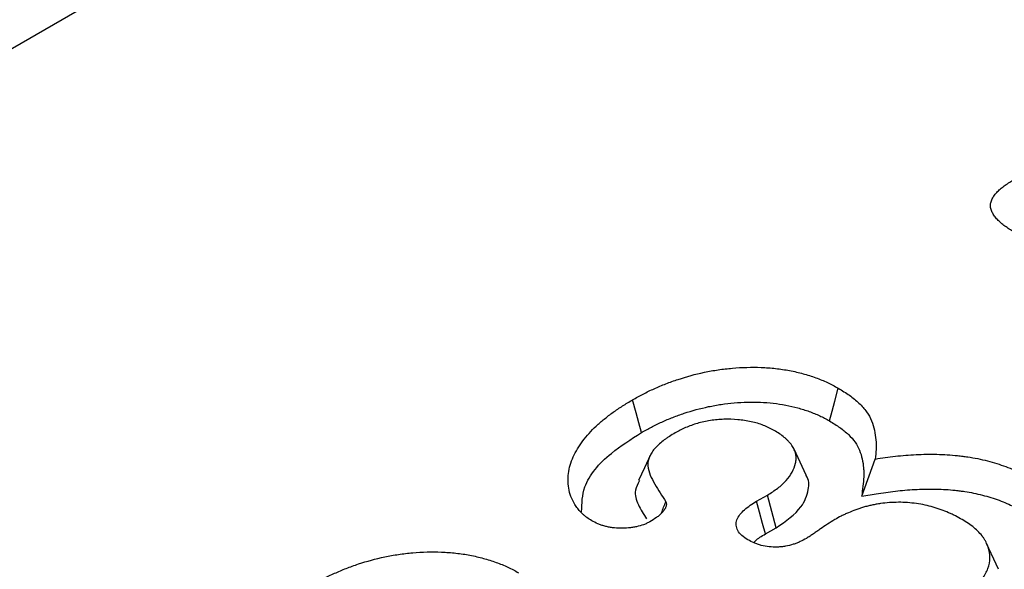
# Model space of a CAD drawing. Units: millimetres. Extents: x 0 to 8978, y 0 to 6348.
# Drawn here: x 3435 to 3478, y 2162 to 2186 of the extents above; entities that cross this region are included whole.
import ezdxf

# ---------------------------------------------------------------- set-up
doc = ezdxf.new("R2010")
doc.units = ezdxf.units.MM
doc.layers.add('DUENN', color=4, linetype='Continuous')

msp = doc.modelspace()

# ---------------------------------------------------------------- linework, layer by layer
at = {"color": 1, "linetype": 'Continuous', "lineweight": 30}
msp.add_line((3526.286, 2237.062), (2729.526, 1777.103), dxfattribs=at)
at = {"layer": 'DUENN', "color": 1}
for p, q in [((3469.231, 2165.77), (3468.713, 2166.893)), ((3471.645, 2164.861), (3472.228, 2166.472)), ((3467.09, 2164.642), (3467.557, 2164.912)), ((3467.943, 2163.498), (3467.557, 2164.912)), ((3467.471, 2163.226), (3467.943, 2163.498)), ((3477.579, 2161.696), (3477.061, 2162.818))]:
    msp.add_line(p, q, dxfattribs=at)
at = {"layer": 'DUENN', "color": 1, "flags": 128}
for points in [[(3470.249, 2168.126), (3470.363, 2168.552), (3470.477, 2168.977), (3470.628, 2169.544)], [(3462.093, 2167.62), (3461.979, 2168.046), (3461.865, 2168.471), (3461.714, 2169.038)], [(3462.486, 2166.653), (3462.23, 2166.097), (3461.974, 2165.542)], [(3467.471, 2163.226), (3467.347, 2163.686), (3467.219, 2164.164), (3467.09, 2164.642)]]:
    msp.add_lwpolyline(points, dxfattribs=at)
at = {"layer": 'DUENN', "color": 1}
for points, knots in [([(3478.342, 2176.247), (3478.207, 2176.329), (3478.073, 2176.412), (3477.885, 2176.542), (3477.824, 2176.586), (3477.709, 2176.678), (3477.655, 2176.725), (3477.553, 2176.822), (3477.505, 2176.872), (3477.418, 2176.973), (3477.379, 2177.025), (3477.313, 2177.132), (3477.286, 2177.186), (3477.246, 2177.298), (3477.234, 2177.354), (3477.226, 2177.467), (3477.23, 2177.524), (3477.255, 2177.637), (3477.275, 2177.692), (3477.33, 2177.801), (3477.364, 2177.854), (3477.442, 2177.958), (3477.487, 2178.009), (3477.583, 2178.108), (3477.635, 2178.156), (3477.746, 2178.249), (3477.806, 2178.294), (3477.991, 2178.425), (3478.126, 2178.508), (3478.26, 2178.59)], [0, 0, 0, 0, 0.125, 0.125, 0.1875, 0.1875, 0.25, 0.25, 0.3125, 0.3125, 0.375, 0.375, 0.4375, 0.4375, 0.5, 0.5, 0.5625, 0.5625, 0.625, 0.625, 0.6875, 0.6875, 0.75, 0.75, 0.8125, 0.8125, 0.875, 0.875, 1, 1, 1, 1]), ([(3461.714, 2169.038), (3461.864, 2169.123), (3462.014, 2169.207), (3462.246, 2169.328), (3462.325, 2169.368), (3462.486, 2169.445), (3462.567, 2169.483), (3462.815, 2169.594), (3462.984, 2169.665), (3463.33, 2169.801), (3463.507, 2169.865), (3464.052, 2170.045), (3464.431, 2170.149), (3465.02, 2170.273), (3465.22, 2170.309), (3465.626, 2170.368), (3465.832, 2170.391), (3466.452, 2170.446), (3466.872, 2170.458), (3467.498, 2170.433), (3467.706, 2170.417), (3468.117, 2170.372), (3468.32, 2170.342), (3468.717, 2170.266), (3468.911, 2170.221), (3469.289, 2170.117), (3469.473, 2170.059), (3469.828, 2169.931), (3470, 2169.862), (3470.244, 2169.749), (3470.322, 2169.709), (3470.477, 2169.627), (3470.553, 2169.586), (3470.628, 2169.544)], [0, 0, 0, 0, 0.0625, 0.0625, 0.09375, 0.09375, 0.125, 0.125, 0.1875, 0.1875, 0.25, 0.25, 0.375, 0.375, 0.4375, 0.4375, 0.5, 0.5, 0.625, 0.625, 0.6875, 0.6875, 0.75, 0.75, 0.8125, 0.8125, 0.875, 0.875, 0.9375, 0.9375, 0.96875, 0.96875, 1, 1, 1, 1]), ([(3470.628, 2169.544), (3470.794, 2169.442), (3470.96, 2169.341), (3471.264, 2169.125), (3471.4, 2169.011), (3471.65, 2168.773), (3471.764, 2168.648), (3471.946, 2168.39), (3472.014, 2168.258), (3472.179, 2167.857), (3472.235, 2167.581), (3472.271, 2167.165), (3472.274, 2167.026), (3472.26, 2166.749), (3472.244, 2166.611), (3472.228, 2166.472)], [0, 0, 0, 0, 0.125, 0.125, 0.25, 0.25, 0.375, 0.375, 0.5, 0.5, 0.75, 0.75, 0.875, 0.875, 1, 1, 1, 1]), ([(3459.941, 2163.8), (3459.871, 2163.846), (3459.8, 2163.891), (3459.701, 2163.962), (3459.669, 2163.986), (3459.609, 2164.036), (3459.58, 2164.061), (3459.497, 2164.139), (3459.446, 2164.192), (3459.352, 2164.301), (3459.309, 2164.357), (3459.19, 2164.526), (3459.125, 2164.642), (3459.025, 2164.878), (3458.988, 2164.998), (3458.913, 2165.361), (3458.907, 2165.605), (3458.95, 2165.969), (3458.973, 2166.09), (3459.04, 2166.33), (3459.085, 2166.449), (3459.193, 2166.684), (3459.256, 2166.801), (3459.393, 2167.03), (3459.47, 2167.144), (3459.638, 2167.367), (3459.729, 2167.477), (3459.922, 2167.693), (3460.024, 2167.799), (3460.245, 2168.006), (3460.364, 2168.107), (3460.549, 2168.255), (3460.611, 2168.304), (3460.738, 2168.401), (3460.802, 2168.449), (3460.933, 2168.545), (3461, 2168.592), (3461.137, 2168.684), (3461.207, 2168.729), (3461.42, 2168.864), (3461.567, 2168.951), (3461.714, 2169.038)], [0, 0, 0, 0, 0.03125, 0.03125, 0.046875, 0.046875, 0.0625, 0.0625, 0.09375, 0.09375, 0.125, 0.125, 0.1875, 0.1875, 0.25, 0.25, 0.375, 0.375, 0.4375, 0.4375, 0.5, 0.5, 0.5625, 0.5625, 0.625, 0.625, 0.6875, 0.6875, 0.75, 0.75, 0.8125, 0.8125, 0.84375, 0.84375, 0.875, 0.875, 0.90625, 0.90625, 0.9375, 0.9375, 1, 1, 1, 1]), ([(3462.093, 2167.62), (3462.241, 2167.703), (3462.384, 2167.784), (3462.601, 2167.897), (3462.673, 2167.933), (3462.823, 2168.005), (3462.899, 2168.041), (3463.134, 2168.146), (3463.296, 2168.214), (3463.621, 2168.342), (3463.785, 2168.401), (3464.292, 2168.568), (3464.647, 2168.665), (3465.188, 2168.78), (3465.368, 2168.812), (3465.739, 2168.865), (3465.93, 2168.887), (3466.499, 2168.938), (3466.875, 2168.949), (3467.439, 2168.925), (3467.628, 2168.911), (3467.995, 2168.871), (3468.173, 2168.845), (3468.527, 2168.777), (3468.701, 2168.736), (3469.041, 2168.644), (3469.206, 2168.591), (3469.529, 2168.475), (3469.684, 2168.413), (3469.897, 2168.313), (3469.967, 2168.278), (3470.107, 2168.204), (3470.177, 2168.166), (3470.249, 2168.126)], [0.000734, 0.000734, 0.000734, 0.000734, 0.0625, 0.0625, 0.09375, 0.09375, 0.125, 0.125, 0.1875, 0.1875, 0.25, 0.25, 0.375, 0.375, 0.4375, 0.4375, 0.5, 0.5, 0.625, 0.625, 0.6875, 0.6875, 0.75, 0.75, 0.8125, 0.8125, 0.875, 0.875, 0.9375, 0.9375, 0.96875, 0.96875, 0.9985433, 0.9985433, 0.9985433, 0.9985433]), ([(3467.848, 2167.712), (3467.699, 2167.79), (3467.551, 2167.868), (3467.221, 2167.997), (3467.038, 2168.049), (3466.664, 2168.13), (3466.471, 2168.158), (3466.077, 2168.194), (3465.874, 2168.2), (3465.475, 2168.19), (3465.278, 2168.173), (3464.888, 2168.112), (3464.701, 2168.069), (3464.344, 2167.966), (3464.172, 2167.903), (3463.853, 2167.761), (3463.706, 2167.682), (3463.558, 2167.603)], [0, 0, 0, 0, 0.125, 0.125, 0.25, 0.25, 0.375, 0.375, 0.5, 0.5, 0.625, 0.625, 0.75, 0.75, 0.875, 0.875, 1, 1, 1, 1]), ([(3470.249, 2168.126), (3470.41, 2168.027), (3470.563, 2167.933), (3470.762, 2167.792), (3470.826, 2167.743), (3470.95, 2167.641), (3471.009, 2167.588), (3471.179, 2167.426), (3471.279, 2167.316), (3471.435, 2167.097), (3471.497, 2166.978), (3471.598, 2166.732), (3471.637, 2166.606), (3471.694, 2166.35), (3471.713, 2166.219), (3471.73, 2166.022), (3471.734, 2165.957), (3471.736, 2165.826), (3471.736, 2165.762), (3471.726, 2165.565), (3471.711, 2165.431), (3471.695, 2165.292), (3471.678, 2165.148), (3471.662, 2165.004), (3471.645, 2164.861)], [0.002532, 0.002532, 0.002532, 0.002532, 0.125, 0.125, 0.1875, 0.1875, 0.25, 0.25, 0.375, 0.375, 0.5, 0.5, 0.625, 0.625, 0.75, 0.75, 0.8125, 0.8125, 0.875, 0.875, 1, 1, 1, 1.130005, 1.130005, 1.130005, 1.130005]), ([(3459.502, 2164.19), (3459.512, 2164.551), (3459.538, 2165.449), (3460.567, 2166.645), (3461.639, 2167.33), (3462.093, 2167.62)], [0, 0, 0, 0, 0.2790661, 0.6951711, 1, 1, 1, 1]), ([(3463.558, 2167.603), (3463.476, 2167.554), (3463.393, 2167.506), (3463.275, 2167.431), (3463.236, 2167.406), (3463.16, 2167.354), (3463.123, 2167.327), (3463.016, 2167.247), (3462.947, 2167.192), (3462.816, 2167.079), (3462.755, 2167.021), (3462.646, 2166.901), (3462.598, 2166.839), (3462.516, 2166.712), (3462.481, 2166.647), (3462.422, 2166.515), (3462.4, 2166.449), (3462.379, 2166.348), (3462.374, 2166.314), (3462.37, 2166.246), (3462.371, 2166.212), (3462.383, 2166.043), (3462.426, 2165.908), (3462.534, 2165.644), (3462.6, 2165.514), (3462.747, 2165.256), (3462.828, 2165.129), (3462.991, 2164.875), (3463.073, 2164.748), (3463.155, 2164.621)], [0, 0, 0, 0, 0.0625, 0.0625, 0.09375, 0.09375, 0.125, 0.125, 0.1875, 0.1875, 0.25, 0.25, 0.3125, 0.3125, 0.375, 0.375, 0.4375, 0.4375, 0.46875, 0.46875, 0.5, 0.5, 0.625, 0.625, 0.75, 0.75, 0.875, 0.875, 1, 1, 1, 1]), ([(3467.557, 2164.912), (3467.711, 2165.009), (3467.865, 2165.105), (3468.074, 2165.261), (3468.14, 2165.315), (3468.262, 2165.426), (3468.32, 2165.483), (3468.582, 2165.775), (3468.72, 2166.03), (3468.791, 2166.356), (3468.8, 2166.422), (3468.803, 2166.554), (3468.797, 2166.619), (3468.769, 2166.75), (3468.747, 2166.814), (3468.706, 2166.91), (3468.69, 2166.942), (3468.656, 2167.005), (3468.636, 2167.035), (3468.593, 2167.096), (3468.57, 2167.126), (3468.52, 2167.185), (3468.494, 2167.215), (3468.44, 2167.272), (3468.411, 2167.301), (3468.352, 2167.357), (3468.321, 2167.385), (3468.158, 2167.519), (3468.002, 2167.616), (3467.848, 2167.712)], [0, 0, 0, 0, 0.125, 0.125, 0.1875, 0.1875, 0.25, 0.25, 0.5, 0.5, 0.5625, 0.5625, 0.625, 0.625, 0.6875, 0.6875, 0.71875, 0.71875, 0.75, 0.75, 0.78125, 0.78125, 0.8125, 0.8125, 0.84375, 0.84375, 0.875, 0.875, 1, 1, 1, 1]), ([(3472.228, 2166.472), (3472.374, 2166.495), (3472.519, 2166.518), (3472.811, 2166.56), (3472.958, 2166.579), (3473.402, 2166.628), (3473.701, 2166.652), (3474.152, 2166.674), (3474.302, 2166.678), (3474.603, 2166.683), (3474.754, 2166.682), (3475.055, 2166.676), (3475.206, 2166.67), (3475.505, 2166.651), (3475.654, 2166.637), (3475.876, 2166.613), (3475.95, 2166.604), (3476.097, 2166.586), (3476.171, 2166.576), (3476.39, 2166.544), (3476.534, 2166.519), (3476.818, 2166.461), (3476.957, 2166.427), (3477.233, 2166.357), (3477.368, 2166.318), (3477.766, 2166.195), (3478.021, 2166.101), (3478.38, 2165.942), (3478.496, 2165.887), (3478.721, 2165.771), (3478.831, 2165.711), (3478.94, 2165.652)], [0, 0, 0, 0, 0.0625, 0.0625, 0.125, 0.125, 0.25, 0.25, 0.3125, 0.3125, 0.375, 0.375, 0.4375, 0.4375, 0.5, 0.5, 0.53125, 0.53125, 0.5625, 0.5625, 0.625, 0.625, 0.6875, 0.6875, 0.75, 0.75, 0.875, 0.875, 0.9375, 0.9375, 1, 1, 1, 1]), ([(3462.009, 2165.537), (3461.937, 2165.398), (3461.759, 2165.057), (3461.936, 2164.479), (3462.192, 2164.082), (3462.322, 2163.88)], [0, 0, 0, 0, 0.252243, 0.620398, 1, 1, 1, 1]), ([(3467.943, 2163.498), (3468.354, 2163.785), (3469.052, 2164.274), (3469.348, 2165.089), (3469.379, 2165.576), (3469.231, 2165.767), (3469.229, 2165.77)], [0, 0, 0, 0, 0.44076, 0.748107, 0.996184, 1, 1, 1, 1]), ([(3471.645, 2164.861), (3471.886, 2164.898), (3472.128, 2164.936), (3472.369, 2164.974), (3472.514, 2164.997), (3472.656, 2165.019), (3472.934, 2165.059), (3473.069, 2165.077), (3473.483, 2165.123), (3473.766, 2165.145), (3474.186, 2165.165), (3474.326, 2165.17), (3474.606, 2165.174), (3474.747, 2165.173), (3475.025, 2165.168), (3475.162, 2165.162), (3475.43, 2165.145), (3475.565, 2165.132), (3475.772, 2165.11), (3475.842, 2165.102), (3475.979, 2165.085), (3476.046, 2165.076), (3476.245, 2165.047), (3476.369, 2165.025), (3476.622, 2164.973), (3476.75, 2164.943), (3477.004, 2164.877), (3477.127, 2164.842), (3477.489, 2164.73), (3477.718, 2164.645), (3478.044, 2164.502), (3478.148, 2164.452), (3478.355, 2164.346), (3478.457, 2164.29), (3478.564, 2164.232)], [-0.103661, -0.103661, -0.103661, -0.103661, 0, 0, 0, 0.0625, 0.0625, 0.125, 0.125, 0.25, 0.25, 0.3125, 0.3125, 0.375, 0.375, 0.4375, 0.4375, 0.5, 0.5, 0.53125, 0.53125, 0.5625, 0.5625, 0.625, 0.625, 0.6875, 0.6875, 0.75, 0.75, 0.875, 0.875, 0.9375, 0.9375, 0.998035, 0.998035, 0.998035, 0.998035]), ([(3463.155, 2164.621), (3463.162, 2164.6), (3463.169, 2164.58), (3463.179, 2164.539), (3463.18, 2164.519), (3463.177, 2164.477), (3463.173, 2164.457), (3463.161, 2164.416), (3463.154, 2164.395), (3463.138, 2164.355), (3463.128, 2164.335), (3463.105, 2164.296), (3463.092, 2164.277), (3463.064, 2164.239), (3463.049, 2164.22), (3463.017, 2164.183), (3463.001, 2164.165), (3462.95, 2164.11), (3462.914, 2164.074), (3462.836, 2164.005), (3462.794, 2163.972), (3462.661, 2163.875), (3462.563, 2163.814), (3462.465, 2163.754)], [0, 0, 0, 0, 0.0625, 0.0625, 0.125, 0.125, 0.1875, 0.1875, 0.25, 0.25, 0.3125, 0.3125, 0.375, 0.375, 0.4375, 0.4375, 0.5, 0.5, 0.625, 0.625, 0.75, 0.75, 1, 1, 1, 1]), ([(3466.711, 2162.974), (3466.62, 2163.034), (3466.529, 2163.093), (3466.377, 2163.225), (3466.315, 2163.298), (3466.233, 2163.449), (3466.211, 2163.528), (3466.199, 2163.687), (3466.21, 2163.766), (3466.291, 2164.001), (3466.42, 2164.144), (3466.641, 2164.345), (3466.722, 2164.408), (3466.899, 2164.528), (3466.994, 2164.585), (3467.09, 2164.642)], [0, 0, 0, 0, 0.125, 0.125, 0.25, 0.25, 0.375, 0.375, 0.5, 0.5, 0.75, 0.75, 0.875, 0.875, 1, 1, 1, 1]), ([(3476.001, 2163.849), (3475.907, 2163.902), (3475.813, 2163.954), (3475.667, 2164.03), (3475.618, 2164.054), (3475.517, 2164.102), (3475.465, 2164.125), (3475.308, 2164.193), (3475.201, 2164.236), (3474.979, 2164.316), (3474.865, 2164.353), (3474.631, 2164.42), (3474.511, 2164.451), (3474.267, 2164.504), (3474.142, 2164.526), (3473.761, 2164.58), (3473.499, 2164.598), (3473.107, 2164.597), (3472.977, 2164.593), (3472.717, 2164.574), (3472.589, 2164.561), (3472.399, 2164.533), (3472.336, 2164.523), (3472.211, 2164.501), (3472.149, 2164.488), (3472.026, 2164.463), (3471.965, 2164.449), (3471.845, 2164.419), (3471.786, 2164.403), (3471.67, 2164.369), (3471.613, 2164.35), (3471.5, 2164.312), (3471.444, 2164.293), (3471.279, 2164.232), (3471.171, 2164.189), (3471.013, 2164.122), (3470.961, 2164.099), (3470.859, 2164.052), (3470.809, 2164.028), (3470.663, 2163.953), (3470.57, 2163.9), (3470.476, 2163.847)], [0, 0, 0, 0, 0.0625, 0.0625, 0.09375, 0.09375, 0.125, 0.125, 0.1875, 0.1875, 0.25, 0.25, 0.3125, 0.3125, 0.375, 0.375, 0.5, 0.5, 0.5625, 0.5625, 0.625, 0.625, 0.65625, 0.65625, 0.6875, 0.6875, 0.71875, 0.71875, 0.75, 0.75, 0.78125, 0.78125, 0.8125, 0.8125, 0.875, 0.875, 0.90625, 0.90625, 0.9375, 0.9375, 1, 1, 1, 1]), ([(3462.465, 2163.754), (3462.421, 2163.731), (3462.377, 2163.709), (3462.309, 2163.677), (3462.286, 2163.667), (3462.239, 2163.647), (3462.215, 2163.637), (3462.093, 2163.591), (3461.987, 2163.561), (3461.821, 2163.527), (3461.765, 2163.517), (3461.652, 2163.501), (3461.594, 2163.494), (3461.421, 2163.478), (3461.304, 2163.473), (3461.07, 2163.476), (3460.953, 2163.484), (3460.781, 2163.506), (3460.725, 2163.515), (3460.614, 2163.536), (3460.56, 2163.549), (3460.454, 2163.577), (3460.402, 2163.594), (3460.302, 2163.629), (3460.254, 2163.648), (3460.114, 2163.709), (3460.028, 2163.755), (3459.941, 2163.8)], [0, 0, 0, 0, 0.0625, 0.0625, 0.09375, 0.09375, 0.125, 0.125, 0.25, 0.25, 0.3125, 0.3125, 0.375, 0.375, 0.5, 0.5, 0.625, 0.625, 0.6875, 0.6875, 0.75, 0.75, 0.8125, 0.8125, 0.875, 0.875, 1, 1, 1, 1]), ([(3470.476, 2163.847), (3470.368, 2163.782), (3470.261, 2163.716), (3470.054, 2163.581), (3469.954, 2163.512), (3469.804, 2163.408), (3469.754, 2163.373), (3469.679, 2163.321), (3469.654, 2163.304), (3469.604, 2163.269), (3469.58, 2163.251), (3469.531, 2163.216), (3469.506, 2163.199), (3469.456, 2163.164), (3469.43, 2163.147), (3469.351, 2163.097), (3469.298, 2163.064), (3469.245, 2163.031)], [0, 0, 0, 0, 0.25, 0.25, 0.5, 0.5, 0.625, 0.625, 0.6875, 0.6875, 0.75, 0.75, 0.8125, 0.8125, 0.875, 0.875, 1, 1, 1, 1]), ([(3475.99, 2160.531), (3476.082, 2160.587), (3476.173, 2160.643), (3476.302, 2160.731), (3476.344, 2160.761), (3476.424, 2160.823), (3476.462, 2160.855), (3476.572, 2160.951), (3476.641, 2161.017), (3476.768, 2161.153), (3476.826, 2161.222), (3476.981, 2161.435), (3477.062, 2161.582), (3477.175, 2161.883), (3477.204, 2162.037), (3477.206, 2162.345), (3477.178, 2162.499), (3477.102, 2162.726), (3477.071, 2162.801), (3477.016, 2162.912), (3476.995, 2162.948), (3476.951, 2163.021), (3476.927, 2163.057), (3476.849, 2163.163), (3476.79, 2163.232), (3476.66, 2163.367), (3476.59, 2163.433), (3476.439, 2163.56), (3476.357, 2163.62), (3476.183, 2163.737), (3476.092, 2163.793), (3476.001, 2163.849)], [0, 0, 0, 0, 0.0625, 0.0625, 0.09375, 0.09375, 0.125, 0.125, 0.1875, 0.1875, 0.25, 0.25, 0.375, 0.375, 0.5, 0.5, 0.625, 0.625, 0.6875, 0.6875, 0.71875, 0.71875, 0.75, 0.75, 0.8125, 0.8125, 0.875, 0.875, 0.9375, 0.9375, 1, 1, 1, 1]), ([(3469.245, 2163.031), (3469.157, 2162.984), (3469.069, 2162.936), (3468.929, 2162.871), (3468.881, 2162.851), (3468.781, 2162.812), (3468.73, 2162.794), (3468.572, 2162.744), (3468.461, 2162.716), (3468.29, 2162.685), (3468.231, 2162.676), (3468.113, 2162.664), (3468.053, 2162.659), (3467.754, 2162.649), (3467.511, 2162.675), (3467.237, 2162.746), (3467.183, 2162.762), (3467.08, 2162.798), (3467.03, 2162.817), (3466.887, 2162.88), (3466.799, 2162.927), (3466.711, 2162.974)], [0, 0, 0, 0, 0.125, 0.125, 0.1875, 0.1875, 0.25, 0.25, 0.375, 0.375, 0.4375, 0.4375, 0.5, 0.5, 0.75, 0.75, 0.8125, 0.8125, 0.875, 0.875, 1, 1, 1, 1]), ([(3466.972, 2162.854), (3466.992, 2162.878), (3467.11, 2163.021), (3467.308, 2163.133), (3467.471, 2163.226)], [0, 0, 0, 0, 0.172361, 1, 1, 1, 1]), ([(3447.857, 2161.039), (3448.007, 2161.123), (3448.157, 2161.207), (3448.389, 2161.329), (3448.468, 2161.369), (3448.629, 2161.446), (3448.71, 2161.484), (3448.958, 2161.595), (3449.127, 2161.666), (3449.473, 2161.802), (3449.65, 2161.866), (3450.195, 2162.045), (3450.574, 2162.149), (3451.164, 2162.274), (3451.364, 2162.309), (3451.769, 2162.368), (3451.975, 2162.392), (3452.595, 2162.447), (3453.015, 2162.459), (3453.641, 2162.433), (3453.849, 2162.418), (3454.26, 2162.373), (3454.463, 2162.343), (3454.86, 2162.267), (3455.054, 2162.221), (3455.432, 2162.118), (3455.616, 2162.06), (3455.971, 2161.932), (3456.143, 2161.863), (3456.387, 2161.749), (3456.466, 2161.709), (3456.62, 2161.628), (3456.696, 2161.586), (3456.772, 2161.545)], [0, 0, 0, 0, 0.0625, 0.0625, 0.09375, 0.09375, 0.125, 0.125, 0.1875, 0.1875, 0.25, 0.25, 0.375, 0.375, 0.4375, 0.4375, 0.5, 0.5, 0.625, 0.625, 0.6875, 0.6875, 0.75, 0.75, 0.8125, 0.8125, 0.875, 0.875, 0.9375, 0.9375, 0.96875, 0.96875, 1, 1, 1, 1])]:
    msp.add_open_spline(points, degree=3, knots=knots, dxfattribs=at)
msp.add_open_spline([(3462.964, 2164.144), (3463.028, 2164.303), (3463.091, 2164.462), (3463.155, 2164.621)], degree=3, dxfattribs=at)

doc.saveas('drawing.dxf')
